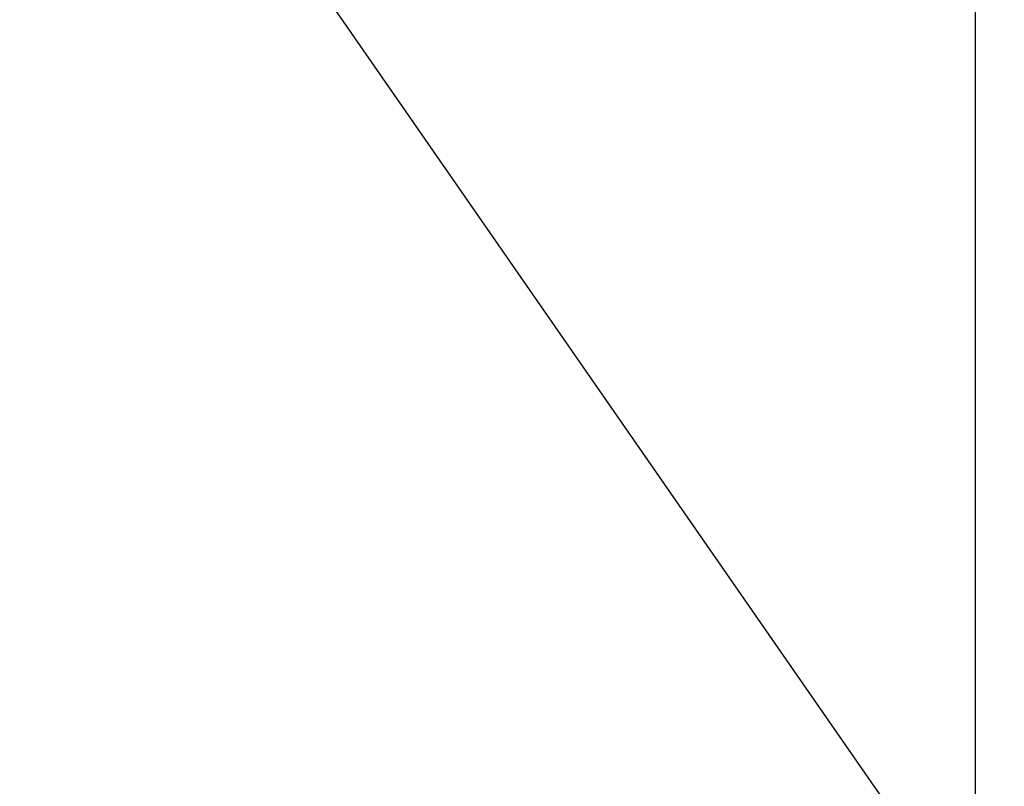
# Model space of a CAD drawing. Units: inches. Extents: x -14 to 112, y -8 to 57.
# Drawn here: x 20 to 24, y 44 to 47 of the extents above; entities that cross this region are included whole.
import ezdxf

# ---------------------------------------------------------------- set-up
doc = ezdxf.new("R2010")
doc.units = ezdxf.units.IN
doc.header["$MEASUREMENT"] = 0
doc.layers.add('Dimension (ANSI)', color=5, linetype='Continuous', lineweight=25)
doc.layers.add('PV', color=250, linetype='Continuous')
doc.styles.add('Arial', font='arial.ttf')
doc.dimstyles.new('Dimensions', dxfattribs={"dimtxt": 0.089844, "dimasz": 0.125, "dimexe": 0.0625, "dimexo": 0.125, "dimgap": 0.09, "dimtad": 0, "dimtih": 1, "dimtoh": 1, "dimzin": 0, "dimdsep": 46, "dimlunit": 5, "dimtxsty": 'Arial', "dimcen": 0, "dimadec": 0, "dimazin": 0, "dimtfac": 1, "dimtofl": 0, "dimtmove": 0, "dimatfit": 3, "dimfxl": 1, "dimfrac": 2, "dimtolj": 1, "dimtzin": 0, "dimarcsym": 0})

# ---------------------------------------------------------------- blocks, each defined once
blk = doc.blocks.new('*D18')
at = {"layer": 'Defpoints', "color": 0, "transparency": 16777216}
for p in [(18.5984, 50.666), (26.7862, 50.666), (20.5011, 34.6715)]:
    blk.add_point(p, dxfattribs=at)
at = {"layer": 'Dimension (ANSI)', "color": 0, "lineweight": -2, "transparency": 16777216}
for p, q in [((19.0984, 50.666), (27.0362, 50.666)), ((26.7862, 50.166), (26.7862, 44.1614)), ((26.7862, 35.1715), (26.7862, 41.1761)), ((21.0011, 34.6715), (27.0362, 34.6715))]:
    blk.add_line(p, q, dxfattribs=at)
at = {"layer": 'Dimension (ANSI)', "color": 0, "transparency": 16777216}
for points in [[(26.7028, 50.166), (26.8695, 50.166), (26.7862, 50.666)], [(26.7028, 35.1715), (26.8695, 35.1715), (26.7862, 34.6715)]]:
    blk.add_solid(points, dxfattribs=at)
at = {"layer": 'Dimension (ANSI)', "color": 0, "transparency": 16777216, "insert": (26.7862, 42.6688), "char_height": 0.359375, "attachment_point": 5, "style": 'Arial'}
blk.add_mtext('\\A1;Overall \\PHeight\\P16"\\P [40.63 cm]', dxfattribs=at)
blk = doc.blocks.new('*D19')
at = {"layer": 'Defpoints', "color": 0, "transparency": 16777216}
for p in [(-10.3717, 51.4458), (23.6283, 43.2168), (-10.3717, 42.9043)]:
    blk.add_point(p, dxfattribs=at)
at = {"layer": 'Dimension (ANSI)', "color": 0, "lineweight": -2, "transparency": 16777216}
for p, q in [((-10.3717, 43.4043), (-10.3717, 51.6958)), ((23.6283, 43.7168), (23.6283, 51.6958)), ((-9.8717, 51.4458), (3.097, 51.4458)), ((23.1283, 51.4458), (10.1595, 51.4458))]:
    blk.add_line(p, q, dxfattribs=at)
at = {"layer": 'Dimension (ANSI)', "color": 0, "transparency": 16777216}
for points in [[(-9.8717, 51.5291), (-9.8717, 51.3625), (-10.3717, 51.4458)], [(23.1283, 51.5291), (23.1283, 51.3625), (23.6283, 51.4458)]]:
    blk.add_solid(points, dxfattribs=at)
at = {"layer": 'Dimension (ANSI)', "color": 0, "transparency": 16777216, "insert": (6.6283, 51.4458), "char_height": 0.359375, "attachment_point": 5, "style": 'Arial'}
blk.add_mtext('\\A1;Head Width = 34" [86.36 cm]', dxfattribs=at)

msp = doc.modelspace()

# ---------------------------------------------------------------- linework, layer by layer
at = {"layer": 'PV'}
msp.add_lwpolyline([(18.6742, 50.3372), (23.6136, 43.2168)], dxfattribs=at)

# ---------------------------------------------------------------- dimensions: what is measured, and where the dimension line sits
at = {"layer": 'Dimension (ANSI)'}
dim = msp.add_linear_dim(base=(-10.3717, 51.4458), p1=(23.6283, 43.2168), p2=(-10.3717, 42.9043), text='Head Width = <>', dimstyle='Dimensions', override={"dimdec": 0, "dimpost": '"'}, dxfattribs=at)
dim.commit()
dim.dimension.update_dxf_attribs({"geometry": '*D19', "text_midpoint": (6.6283, 51.4458), "dimtype": 160})
dim = msp.add_linear_dim(base=(26.7862, 50.666), p1=(20.5011, 34.6715), p2=(18.5984, 50.666), angle=90, text='Overall \\PHeight\\P<>\\P[]', dimstyle='Dimensions', override={"dimpost": '"'}, dxfattribs=at)
dim.commit()
dim.dimension.update_dxf_attribs({"geometry": '*D18', "text_midpoint": (26.7862, 42.6688), "dimtype": 160})

doc.saveas('drawing.dxf')
